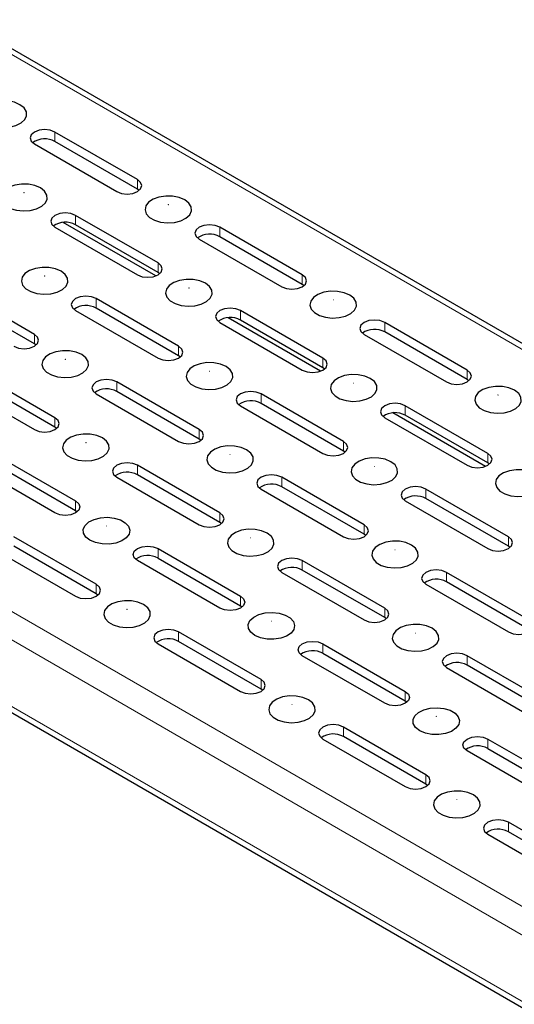
# Model space of a CAD drawing. Units: millimetres. Extents: x 0 to 420, y 0 to 297.
# Drawn here: x 116 to 133, y 49 to 82 of the extents above; entities that cross this region are included whole.
import ezdxf

# ---------------------------------------------------------------- set-up
doc = ezdxf.new("R2010")
doc.units = ezdxf.units.MM

msp = doc.modelspace()

# ---------------------------------------------------------------- linework, layer by layer
at = {"color": 8, "linetype": 'Continuous', "lineweight": 18}
for p, q in [((196.3799, 34.6753), (55.1, 116.2344)), ((38.5537, 106.6825), (179.8336, 25.1233)), ((38.1294, 105.9476), (179.4093, 24.3884)), ((38.1294, 103.6613), (179.4093, 22.1021)), ((117.1132, 78.3122), (117.1132, 78.6388)), ((119.9417, 76.6794), (119.9417, 77.006)), ((117.8203, 75.4548), (117.8203, 75.7814)), ((122.7701, 75.0466), (122.7701, 75.3732)), ((120.6488, 73.822), (120.6488, 74.1486)), ((125.5985, 73.4138), (125.5985, 73.7404)), ((118.5274, 72.5974), (118.5274, 72.924)), ((123.4772, 72.1892), (123.4772, 72.5158)), ((128.4269, 71.781), (128.4269, 72.1076)), ((116.4061, 71.3728), (116.4061, 71.6994)), ((121.3559, 70.9645), (121.3559, 71.2912)), ((126.3056, 70.5563), (126.3056, 70.883)), ((131.2554, 70.1481), (131.2554, 70.4748)), ((119.2346, 69.7399), (119.2346, 70.0666)), ((124.1843, 69.3317), (124.1843, 69.6583)), ((129.1341, 68.9235), (129.1341, 69.2501)), ((117.1132, 68.5153), (117.1132, 68.8419)), ((122.063, 68.1071), (122.063, 68.4337)), ((127.0127, 67.6989), (127.0127, 68.0255)), ((131.9625, 67.2907), (131.9625, 67.6173)), ((119.9417, 66.8825), (119.9417, 67.2091)), ((124.8914, 66.4743), (124.8914, 66.8009)), ((129.8412, 66.0661), (129.8412, 66.3927)), ((117.8203, 65.6579), (117.8203, 65.9845)), ((122.7701, 65.2497), (122.7701, 65.5763)), ((127.7198, 64.8415), (127.7198, 65.1681)), ((132.6696, 64.4333), (132.6696, 64.7599)), ((120.6488, 64.0251), (120.6488, 64.3517)), ((125.5985, 63.6169), (125.5985, 63.9435)), ((130.5483, 63.2087), (130.5483, 63.5353)), ((118.5274, 62.8005), (118.5274, 63.1271)), ((123.4772, 62.3923), (123.4772, 62.7189)), ((128.4269, 61.9841), (128.4269, 62.3107)), ((121.3559, 61.1677), (121.3559, 61.4943)), ((126.3056, 60.7594), (126.3056, 61.0861)), ((131.2554, 60.3512), (131.2554, 60.6779)), ((124.1843, 59.5348), (124.1843, 59.8615)), ((129.1341, 59.1266), (129.1341, 59.4532)), ((127.0127, 57.902), (127.0127, 58.2286)), ((131.9625, 57.4938), (131.9625, 57.8204)), ((129.8412, 56.2692), (129.8412, 56.5958)), ((132.6696, 54.6364), (132.6696, 54.963))]:
    msp.add_line(p, q, dxfattribs=at)
at = {"color": 7, "linetype": 'Continuous', "lineweight": 25}
for p, q in [((196.6799, 34.705), (55.3999, 116.2641)), ((38.2537, 103.3866), (179.5336, 21.8274)), ((119.9417, 77.006), (117.1132, 78.6388)), ((116.4061, 78.2306), (119.2346, 76.5978)), ((119.9417, 76.6794), (117.1132, 78.3122)), ((120.0004, 76.6386), (119.9417, 76.6794)), ((120.6488, 74.1486), (117.8203, 75.7814)), ((117.1132, 75.3732), (119.9417, 73.7404)), ((120.5704, 73.7035), (117.3954, 75.5364)), ((120.6488, 73.822), (117.8203, 75.4548)), ((125.5985, 73.7404), (122.7701, 75.3732)), ((125.5985, 73.4138), (122.7701, 75.0466)), ((122.063, 74.965), (124.8914, 73.3322)), ((120.7075, 73.7812), (120.6488, 73.822)), ((116.4061, 71.6994), (113.5777, 73.3322)), ((125.6572, 73.373), (125.5985, 73.4138)), ((116.4061, 71.3728), (113.5777, 73.0056)), ((121.3559, 71.2912), (118.5274, 72.924)), ((117.8203, 72.5158), (120.6488, 70.883)), ((121.3559, 70.9645), (118.5274, 72.5974)), ((126.3056, 70.883), (123.4772, 72.5158)), ((122.7701, 72.1076), (125.5985, 70.4748)), ((126.2272, 70.4378), (123.0522, 72.2707)), ((126.3056, 70.5563), (123.4772, 72.1892)), ((131.2554, 70.4748), (128.4269, 72.1076)), ((127.7198, 71.6994), (130.5483, 70.0666)), ((131.2554, 70.1481), (128.4269, 71.781)), ((116.4649, 71.332), (116.4061, 71.3728)), ((121.4146, 70.9238), (121.3559, 70.9645)), ((117.1132, 68.8419), (114.2848, 70.4748)), ((126.3643, 70.5156), (126.3056, 70.5563)), ((113.5777, 70.0666), (116.4061, 68.4337)), ((117.1132, 68.5153), (114.2848, 70.1481)), ((122.063, 68.4337), (119.2346, 70.0666)), ((131.3141, 70.1073), (131.2554, 70.1481)), ((118.5274, 69.6583), (121.3559, 68.0255)), ((122.063, 68.1071), (119.2346, 69.7399)), ((127.0127, 68.0255), (124.1843, 69.6583)), ((123.4772, 69.2501), (126.3056, 67.6173)), ((127.0127, 67.6989), (124.1843, 69.3317)), ((131.9625, 67.6173), (129.1341, 69.2501)), ((131.8841, 67.1722), (128.7091, 69.0051)), ((131.9625, 67.2907), (129.1341, 68.9235)), ((128.4269, 68.8419), (131.2554, 67.2091)), ((117.172, 68.4745), (117.1132, 68.5153)), ((122.1217, 68.0663), (122.063, 68.1071)), ((114.9919, 67.6173), (117.8203, 65.9845)), ((127.0715, 67.6581), (127.0127, 67.6989)), ((117.1132, 65.5763), (114.2848, 67.2091)), ((114.9919, 67.2907), (117.8203, 65.6579)), ((122.7701, 65.5763), (119.9417, 67.2091)), ((132.0212, 67.2499), (131.9625, 67.2907)), ((122.7701, 65.2497), (119.9417, 66.8825)), ((119.2346, 66.8009), (122.063, 65.1681)), ((127.7198, 65.1681), (124.8914, 66.8009)), ((124.1843, 66.3927), (127.0127, 64.7599)), ((127.7198, 64.8415), (124.8914, 66.4743)), ((132.6696, 64.7599), (129.8412, 66.3927)), ((129.1341, 65.9845), (131.9625, 64.3517)), ((132.6696, 64.4333), (129.8412, 66.0661)), ((117.8203, 65.6579), (117.8791, 65.6171)), ((122.8288, 65.2089), (122.7701, 65.2497)), ((127.7786, 64.8007), (127.7198, 64.8415)), ((118.5274, 63.1271), (115.699, 64.7599)), ((114.9919, 64.3517), (117.8203, 62.7189)), ((118.5274, 62.8005), (115.699, 64.4333)), ((120.6488, 64.3517), (123.4772, 62.7189)), ((132.7283, 64.3925), (132.6696, 64.4333)), ((122.7701, 62.3107), (119.9417, 63.9435)), ((120.6488, 64.0251), (123.4772, 62.3923)), ((128.4269, 62.3107), (125.5985, 63.9435)), ((124.8914, 63.5353), (127.7198, 61.9025)), ((128.4269, 61.9841), (125.5985, 63.6169)), ((133.3767, 61.9025), (130.5483, 63.5353)), ((133.3767, 61.5759), (130.5483, 63.2087)), ((129.8412, 63.1271), (132.6696, 61.4943)), ((118.5862, 62.7597), (118.5274, 62.8005)), ((123.4772, 62.3923), (123.5359, 62.3515)), ((128.4857, 61.9433), (128.4269, 61.9841)), ((124.1843, 59.8615), (121.3559, 61.4943)), ((124.1843, 59.5348), (121.3559, 61.1677)), ((120.6488, 61.0861), (123.4772, 59.4532)), ((126.3056, 61.0861), (129.1341, 59.4532)), ((128.4269, 59.045), (125.5985, 60.6779)), ((126.3056, 60.7594), (129.1341, 59.1266)), ((134.0838, 59.045), (131.2554, 60.6779)), ((130.5483, 60.2697), (133.3767, 58.6368)), ((134.0838, 58.7184), (131.2554, 60.3512)), ((124.243, 59.494), (124.1843, 59.5348)), ((129.1341, 59.1266), (129.1928, 59.0858)), ((129.8412, 56.5958), (127.0127, 58.2286)), ((126.3056, 57.8204), (129.1341, 56.1876)), ((129.8412, 56.2692), (127.0127, 57.902)), ((131.9625, 57.8204), (134.7909, 56.1876)), ((134.0838, 55.7794), (131.2554, 57.4122)), ((131.9625, 57.4938), (134.7909, 55.861)), ((129.8999, 56.2284), (129.8412, 56.2692)), ((135.498, 53.3302), (132.6696, 54.963)), ((131.9625, 54.5548), (134.7909, 52.922)), ((135.498, 53.0036), (132.6696, 54.6364))]:
    msp.add_line(p, q, dxfattribs=at)
at = {"color": 7, "linetype": 'Continuous', "lineweight": 25, "flags": 128}
for points in [[(115.9112, 79.5777), (115.7193, 79.6595), (115.4942, 79.7049), (115.2559, 79.7101), (115.0256, 79.6744), (114.8236, 79.6012), (114.6681, 79.4969), (114.5727, 79.3707), (114.546, 79.2339), (114.5904, 79.0986), (114.7018, 78.9769), (114.8704, 78.8796), (115.0812, 78.8152), (115.3156, 78.7896), (115.5525, 78.8051), (115.7711, 78.8601), (115.9518, 78.9499), (116.0787, 79.0665), (116.1404, 79.1994), (116.1315, 79.337), (116.0528, 79.4669), (115.9112, 79.5777)], [(117.1132, 78.6388), (116.951, 78.7014), (116.7597, 78.7234), (116.5683, 78.7014), (116.4061, 78.6388), (116.2977, 78.5452), (116.2597, 78.4347), (116.2977, 78.3243), (116.4061, 78.2306)], [(119.2346, 76.5978), (119.3968, 76.5352), (119.5881, 76.5133), (119.7795, 76.5352), (119.9417, 76.5978), (120.05, 76.6915), (120.0881, 76.8019), (120.05, 76.9124), (119.9417, 77.006)], [(116.6183, 76.7203), (116.4264, 76.802), (116.2013, 76.8475), (115.963, 76.8526), (115.7327, 76.817), (115.5307, 76.7438), (115.3752, 76.6394), (115.2798, 76.5132), (115.2531, 76.3764), (115.2975, 76.2412), (115.4089, 76.1195), (115.5775, 76.0221), (115.7884, 75.9578), (116.0227, 75.9322), (116.2596, 75.9476), (116.4782, 76.0027), (116.659, 76.0925), (116.7858, 76.209), (116.8475, 76.342), (116.8386, 76.4796), (116.7599, 76.6095), (116.6183, 76.7203)], [(121.568, 76.3121), (121.3761, 76.3938), (121.1511, 76.4393), (120.9128, 76.4444), (120.6824, 76.4088), (120.4805, 76.3356), (120.3249, 76.2312), (120.2296, 76.105), (120.2029, 75.9682), (120.2472, 75.833), (120.3586, 75.7113), (120.5273, 75.6139), (120.7381, 75.5496), (120.9724, 75.524), (121.2094, 75.5394), (121.4279, 75.5945), (121.6087, 75.6843), (121.7356, 75.8008), (121.7973, 75.9338), (121.7884, 76.0714), (121.7096, 76.2013), (121.568, 76.3121)], [(117.8203, 75.7814), (117.6581, 75.844), (117.4668, 75.866), (117.2754, 75.844), (117.1132, 75.7814), (117.0048, 75.6878), (116.9668, 75.5773), (117.0048, 75.4668), (117.1132, 75.3732)], [(122.7701, 75.3732), (122.6079, 75.4358), (122.4165, 75.4577), (122.2252, 75.4358), (122.063, 75.3732), (121.9546, 75.2796), (121.9165, 75.1691), (121.9546, 75.0586), (122.063, 74.965)], [(117.3254, 73.8629), (117.1335, 73.9446), (116.9084, 73.9901), (116.6701, 73.9952), (116.4398, 73.9596), (116.2379, 73.8863), (116.0823, 73.782), (115.9869, 73.6558), (115.9602, 73.519), (116.0046, 73.3838), (116.116, 73.262), (116.2846, 73.1647), (116.4955, 73.1004), (116.7298, 73.0748), (116.9667, 73.0902), (117.1853, 73.1452), (117.3661, 73.235), (117.4929, 73.3516), (117.5547, 73.4846), (117.5457, 73.6221), (117.467, 73.7521), (117.3254, 73.8629)], [(119.9417, 73.7404), (120.1039, 73.6778), (120.2952, 73.6558), (120.4866, 73.6778), (120.6488, 73.7404), (120.7572, 73.834), (120.7952, 73.9445), (120.7572, 74.055), (120.6488, 74.1486)], [(124.8914, 73.3322), (125.0536, 73.2696), (125.245, 73.2476), (125.4363, 73.2696), (125.5985, 73.3322), (125.7069, 73.4258), (125.745, 73.5363), (125.7069, 73.6467), (125.5985, 73.7404)], [(122.2751, 73.4546), (122.0832, 73.5364), (121.8582, 73.5819), (121.6199, 73.587), (121.3895, 73.5514), (121.1876, 73.4781), (121.0321, 73.3738), (120.9367, 73.2476), (120.91, 73.1108), (120.9543, 72.9756), (121.0658, 72.8538), (121.2344, 72.7565), (121.4452, 72.6922), (121.6795, 72.6666), (121.9165, 72.682), (122.1351, 72.737), (122.3158, 72.8268), (122.4427, 72.9434), (122.5044, 73.0764), (122.4955, 73.2139), (122.4167, 73.3439), (122.2751, 73.4546)], [(118.5274, 72.924), (118.3652, 72.9866), (118.1739, 73.0085), (117.9826, 72.9866), (117.8203, 72.924), (117.712, 72.8303), (117.6739, 72.7199), (117.712, 72.6094), (117.8203, 72.5158)], [(127.2249, 73.0464), (127.033, 73.1282), (126.8079, 73.1737), (126.5696, 73.1788), (126.3393, 73.1432), (126.1373, 73.0699), (125.9818, 72.9656), (125.8864, 72.8394), (125.8597, 72.7026), (125.9041, 72.5673), (126.0155, 72.4456), (126.1841, 72.3483), (126.395, 72.284), (126.6293, 72.2584), (126.8662, 72.2738), (127.0848, 72.3288), (127.2656, 72.4186), (127.3924, 72.5352), (127.4541, 72.6682), (127.4452, 72.8057), (127.3665, 72.9357), (127.2249, 73.0464)], [(123.4772, 72.5158), (123.315, 72.5783), (123.1236, 72.6003), (122.9323, 72.5783), (122.7701, 72.5158), (122.6617, 72.4221), (122.6236, 72.3117), (122.6617, 72.2012), (122.7701, 72.1076)], [(128.4269, 72.1076), (128.2647, 72.1701), (128.0734, 72.1921), (127.882, 72.1701), (127.7198, 72.1076), (127.6115, 72.0139), (127.5734, 71.9035), (127.6115, 71.793), (127.7198, 71.6994)], [(115.699, 71.2912), (115.8612, 71.2286), (116.0526, 71.2066), (116.2439, 71.2286), (116.4061, 71.2912), (116.5145, 71.3848), (116.5526, 71.4953), (116.5145, 71.6057), (116.4061, 71.6994)], [(120.6488, 70.883), (120.811, 70.8204), (121.0023, 70.7984), (121.1937, 70.8204), (121.3559, 70.883), (121.4643, 70.9766), (121.5023, 71.0871), (121.4643, 71.1975), (121.3559, 71.2912)], [(118.0325, 71.0054), (117.8406, 71.0872), (117.6155, 71.1326), (117.3772, 71.1378), (117.1469, 71.1022), (116.945, 71.0289), (116.7894, 70.9246), (116.694, 70.7984), (116.6673, 70.6616), (116.7117, 70.5263), (116.8231, 70.4046), (116.9917, 70.3073), (117.2026, 70.2429), (117.4369, 70.2174), (117.6738, 70.2328), (117.8924, 70.2878), (118.0732, 70.3776), (118.2, 70.4942), (118.2618, 70.6272), (118.2528, 70.7647), (118.1741, 70.8947), (118.0325, 71.0054)], [(122.9822, 70.5972), (122.7904, 70.679), (122.5653, 70.7244), (122.327, 70.7296), (122.0966, 70.694), (121.8947, 70.6207), (121.7392, 70.5164), (121.6438, 70.3902), (121.6171, 70.2534), (121.6614, 70.1181), (121.7729, 69.9964), (121.9415, 69.8991), (122.1523, 69.8347), (122.3866, 69.8091), (122.6236, 69.8246), (122.8422, 69.8796), (123.0229, 69.9694), (123.1498, 70.086), (123.2115, 70.2189), (123.2026, 70.3565), (123.1238, 70.4865), (122.9822, 70.5972)], [(125.5985, 70.4748), (125.7607, 70.4122), (125.9521, 70.3902), (126.1434, 70.4122), (126.3056, 70.4748), (126.414, 70.5684), (126.4521, 70.6789), (126.414, 70.7893), (126.3056, 70.883)], [(127.932, 70.189), (127.7401, 70.2708), (127.515, 70.3162), (127.2767, 70.3214), (127.0464, 70.2857), (126.8445, 70.2125), (126.6889, 70.1082), (126.5935, 69.982), (126.5668, 69.8452), (126.6112, 69.7099), (126.7226, 69.5882), (126.8912, 69.4909), (127.1021, 69.4265), (127.3364, 69.4009), (127.5733, 69.4164), (127.7919, 69.4714), (127.9727, 69.5612), (128.0995, 69.6778), (128.1613, 69.8107), (128.1523, 69.9483), (128.0736, 70.0782), (127.932, 70.189)], [(130.5483, 70.0666), (130.7105, 70.004), (130.9018, 69.982), (131.0932, 70.004), (131.2554, 70.0666), (131.3638, 70.1602), (131.4018, 70.2707), (131.3638, 70.3811), (131.2554, 70.4748)], [(119.2346, 70.0666), (119.0723, 70.1291), (118.881, 70.1511), (118.6897, 70.1291), (118.5274, 70.0666), (118.4191, 69.9729), (118.381, 69.8625), (118.4191, 69.752), (118.5274, 69.6583)], [(132.8817, 69.7808), (132.6898, 69.8626), (132.4648, 69.908), (132.2265, 69.9132), (131.9961, 69.8775), (131.7942, 69.8043), (131.6387, 69.7), (131.5433, 69.5738), (131.5166, 69.437), (131.5609, 69.3017), (131.6724, 69.18), (131.841, 69.0827), (132.0518, 69.0183), (132.2861, 68.9927), (132.5231, 69.0082), (132.7417, 69.0632), (132.9224, 69.153), (133.0493, 69.2696), (133.111, 69.4025), (133.1021, 69.5401), (133.0233, 69.67), (132.8817, 69.7808)], [(124.1843, 69.6583), (124.0221, 69.7209), (123.8308, 69.7429), (123.6394, 69.7209), (123.4772, 69.6583), (123.3688, 69.5647), (123.3308, 69.4542), (123.3688, 69.3438), (123.4772, 69.2501)], [(129.1341, 69.2501), (128.9718, 69.3127), (128.7805, 69.3347), (128.5892, 69.3127), (128.4269, 69.2501), (128.3186, 69.1565), (128.2805, 69.046), (128.3186, 68.9356), (128.4269, 68.8419)], [(116.4061, 68.4337), (116.5683, 68.3712), (116.7597, 68.3492), (116.951, 68.3712), (117.1132, 68.4337), (117.2216, 68.5274), (117.2597, 68.6378), (117.2216, 68.7483), (117.1132, 68.8419)], [(118.7396, 68.148), (118.5477, 68.2297), (118.3226, 68.2752), (118.0843, 68.2804), (117.854, 68.2447), (117.6521, 68.1715), (117.4965, 68.0671), (117.4012, 67.941), (117.3745, 67.8042), (117.4188, 67.6689), (117.5302, 67.5472), (117.6988, 67.4498), (117.9097, 67.3855), (118.144, 67.3599), (118.381, 67.3753), (118.5995, 67.4304), (118.7803, 67.5202), (118.9071, 67.6367), (118.9689, 67.7697), (118.9599, 67.9073), (118.8812, 68.0372), (118.7396, 68.148)], [(121.3559, 68.0255), (121.5181, 67.963), (121.7094, 67.941), (121.9008, 67.963), (122.063, 68.0255), (122.1714, 68.1192), (122.2094, 68.2296), (122.1714, 68.3401), (122.063, 68.4337)], [(126.3056, 67.6173), (126.4678, 67.5548), (126.6592, 67.5328), (126.8505, 67.5548), (127.0127, 67.6173), (127.1211, 67.711), (127.1592, 67.8214), (127.1211, 67.9319), (127.0127, 68.0255)], [(123.6893, 67.7398), (123.4975, 67.8215), (123.2724, 67.867), (123.0341, 67.8722), (122.8037, 67.8365), (122.6018, 67.7633), (122.4463, 67.6589), (122.3509, 67.5328), (122.3242, 67.396), (122.3685, 67.2607), (122.48, 67.139), (122.6486, 67.0416), (122.8594, 66.9773), (123.0937, 66.9517), (123.3307, 66.9671), (123.5493, 67.0222), (123.73, 67.112), (123.8569, 67.2285), (123.9186, 67.3615), (123.9097, 67.4991), (123.8309, 67.629), (123.6893, 67.7398)], [(131.2554, 67.2091), (131.4176, 67.1466), (131.6089, 67.1246), (131.8003, 67.1466), (131.9625, 67.2091), (132.0709, 67.3028), (132.1089, 67.4132), (132.0709, 67.5237), (131.9625, 67.6173)], [(119.9417, 67.2091), (119.7795, 67.2717), (119.5881, 67.2937), (119.3968, 67.2717), (119.2346, 67.2091), (119.1262, 67.1155), (119.0881, 67.005), (119.1262, 66.8946), (119.2346, 66.8009)], [(128.6391, 67.3316), (128.4472, 67.4133), (128.2221, 67.4588), (127.9838, 67.4639), (127.7535, 67.4283), (127.5516, 67.3551), (127.396, 67.2507), (127.3007, 67.1246), (127.274, 66.9878), (127.3183, 66.8525), (127.4297, 66.7308), (127.5983, 66.6334), (127.8092, 66.5691), (128.0435, 66.5435), (128.2804, 66.5589), (128.499, 66.614), (128.6798, 66.7038), (128.8066, 66.8203), (128.8684, 66.9533), (128.8594, 67.0909), (128.7807, 67.2208), (128.6391, 67.3316)], [(124.8914, 66.8009), (124.7292, 66.8635), (124.5379, 66.8855), (124.3465, 66.8635), (124.1843, 66.8009), (124.0759, 66.7073), (124.0379, 66.5968), (124.0759, 66.4864), (124.1843, 66.3927)], [(133.5888, 66.9234), (133.397, 67.0051), (133.1719, 67.0506), (132.9336, 67.0557), (132.7032, 67.0201), (132.5013, 66.9469), (132.3458, 66.8425), (132.2504, 66.7163), (132.2237, 66.5795), (132.268, 66.4443), (132.3795, 66.3226), (132.5481, 66.2252), (132.7589, 66.1609), (132.9932, 66.1353), (133.2302, 66.1507), (133.4488, 66.2058), (133.6295, 66.2956), (133.7564, 66.4121), (133.8181, 66.5451), (133.8092, 66.6827), (133.7304, 66.8126), (133.5888, 66.9234)], [(129.8412, 66.3927), (129.6789, 66.4553), (129.4876, 66.4773), (129.2963, 66.4553), (129.1341, 66.3927), (129.0257, 66.2991), (128.9876, 66.1886), (129.0257, 66.0782), (129.1341, 65.9845)], [(117.8203, 65.9845), (117.9287, 65.8909), (117.9668, 65.7804), (117.9287, 65.67), (117.8203, 65.5763), (117.6581, 65.5137), (117.4668, 65.4918), (117.2754, 65.5137), (117.1132, 65.5763)], [(122.063, 65.1681), (122.2252, 65.1055), (122.4165, 65.0836), (122.6079, 65.1055), (122.7701, 65.1681), (122.8785, 65.2617), (122.9165, 65.3722), (122.8785, 65.4827), (122.7701, 65.5763)], [(118.3153, 64.6374), (118.1737, 64.7482), (118.0949, 64.8781), (118.086, 65.0157), (118.1478, 65.1487), (118.2746, 65.2652), (118.4554, 65.355), (118.6739, 65.4101), (118.9109, 65.4255), (119.1452, 65.3999), (119.3561, 65.3356), (119.5247, 65.2382), (119.6361, 65.1165), (119.6804, 64.9813), (119.6537, 64.8445), (119.5584, 64.7183), (119.4028, 64.6139), (119.2009, 64.5407), (118.9706, 64.5051), (118.7323, 64.5102), (118.5072, 64.5557), (118.3153, 64.6374)], [(124.3964, 64.8824), (124.2046, 64.9641), (123.9795, 65.0096), (123.7412, 65.0147), (123.5108, 64.9791), (123.3089, 64.9059), (123.1534, 64.8015), (123.058, 64.6753), (123.0313, 64.5385), (123.0756, 64.4033), (123.1871, 64.2816), (123.3557, 64.1842), (123.5665, 64.1199), (123.8008, 64.0943), (124.0378, 64.1097), (124.2564, 64.1648), (124.4371, 64.2546), (124.564, 64.3711), (124.6257, 64.5041), (124.6168, 64.6417), (124.538, 64.7716), (124.3964, 64.8824)], [(127.0127, 64.7599), (127.1749, 64.6973), (127.3663, 64.6754), (127.5576, 64.6973), (127.7198, 64.7599), (127.8282, 64.8535), (127.8663, 64.964), (127.8282, 65.0745), (127.7198, 65.1681)], [(129.3462, 64.4742), (129.1543, 64.5559), (128.9292, 64.6014), (128.6909, 64.6065), (128.4606, 64.5709), (128.2587, 64.4976), (128.1031, 64.3933), (128.0078, 64.2671), (127.9811, 64.1303), (128.0254, 63.9951), (128.1368, 63.8733), (128.3054, 63.776), (128.5163, 63.7117), (128.7506, 63.6861), (128.9876, 63.7015), (129.2061, 63.7566), (129.3869, 63.8463), (129.5137, 63.9629), (129.5755, 64.0959), (129.5666, 64.2335), (129.4878, 64.3634), (129.3462, 64.4742)], [(131.9625, 64.3517), (132.1247, 64.2891), (132.316, 64.2672), (132.5074, 64.2891), (132.6696, 64.3517), (132.778, 64.4453), (132.816, 64.5558), (132.778, 64.6663), (132.6696, 64.7599)], [(119.9417, 63.9435), (119.8333, 64.0371), (119.7952, 64.1476), (119.8333, 64.2581), (119.9417, 64.3517), (120.1039, 64.4143), (120.2952, 64.4362), (120.4866, 64.4143), (120.6488, 64.3517)], [(125.5985, 63.9435), (125.4363, 64.0061), (125.245, 64.028), (125.0536, 64.0061), (124.8914, 63.9435), (124.783, 63.8498), (124.745, 63.7394), (124.783, 63.6289), (124.8914, 63.5353)], [(130.5483, 63.5353), (130.3861, 63.5979), (130.1947, 63.6198), (130.0034, 63.5979), (129.8412, 63.5353), (129.7328, 63.4416), (129.6947, 63.3312), (129.7328, 63.2207), (129.8412, 63.1271)], [(117.8203, 62.7189), (117.9826, 62.6563), (118.1739, 62.6343), (118.3652, 62.6563), (118.5274, 62.7189), (118.6358, 62.8125), (118.6739, 62.923), (118.6358, 63.0334), (118.5274, 63.1271)], [(120.1538, 62.4331), (119.9619, 62.5149), (119.7368, 62.5604), (119.4985, 62.5655), (119.2682, 62.5299), (119.0663, 62.4566), (118.9107, 62.3523), (118.8154, 62.2261), (118.7887, 62.0893), (118.833, 61.954), (118.9444, 61.8323), (119.1131, 61.735), (119.3239, 61.6707), (119.5582, 61.6451), (119.7952, 61.6605), (120.0137, 61.7155), (120.1945, 61.8053), (120.3214, 61.9219), (120.3831, 62.0549), (120.3742, 62.1924), (120.2954, 62.3224), (120.1538, 62.4331)], [(123.4772, 62.7189), (123.5856, 62.6252), (123.6236, 62.5148), (123.5856, 62.4043), (123.4772, 62.3107), (123.315, 62.2481), (123.1236, 62.2261), (122.9323, 62.2481), (122.7701, 62.3107)], [(123.9722, 61.3718), (123.8306, 61.4826), (123.7518, 61.6125), (123.7429, 61.7501), (123.8046, 61.8831), (123.9315, 61.9996), (124.1122, 62.0894), (124.3308, 62.1445), (124.5678, 62.1599), (124.8021, 62.1343), (125.0129, 62.07), (125.1815, 61.9726), (125.293, 61.8509), (125.3373, 61.7156), (125.3106, 61.5788), (125.2152, 61.4527), (125.0597, 61.3483), (124.8578, 61.2751), (124.6274, 61.2394), (124.3891, 61.2446), (124.164, 61.2901), (123.9722, 61.3718)], [(127.7198, 61.9025), (127.882, 61.8399), (128.0734, 61.8179), (128.2647, 61.8399), (128.4269, 61.9025), (128.5353, 61.9961), (128.5734, 62.1066), (128.5353, 62.217), (128.4269, 62.3107)], [(132.6696, 61.4943), (132.8318, 61.4317), (133.0231, 61.4097), (133.2145, 61.4317), (133.3767, 61.4943), (133.4851, 61.5879), (133.5231, 61.6984), (133.4851, 61.8088), (133.3767, 61.9025)], [(121.3559, 61.4943), (121.1937, 61.5568), (121.0023, 61.5788), (120.811, 61.5568), (120.6488, 61.4943), (120.5404, 61.4006), (120.5023, 61.2902), (120.5404, 61.1797), (120.6488, 61.0861)], [(130.0533, 61.6167), (129.8614, 61.6985), (129.6363, 61.7439), (129.398, 61.7491), (129.1677, 61.7135), (128.9658, 61.6402), (128.8102, 61.5359), (128.7149, 61.4097), (128.6882, 61.2729), (128.7325, 61.1376), (128.8439, 61.0159), (129.0125, 60.9186), (129.2234, 60.8543), (129.4577, 60.8287), (129.6947, 60.8441), (129.9132, 60.8991), (130.094, 60.9889), (130.2209, 61.1055), (130.2826, 61.2385), (130.2737, 61.376), (130.1949, 61.506), (130.0533, 61.6167)], [(125.5985, 60.6779), (125.4901, 60.7715), (125.4521, 60.882), (125.4901, 60.9924), (125.5985, 61.0861), (125.7607, 61.1486), (125.9521, 61.1706), (126.1434, 61.1486), (126.3056, 61.0861)], [(131.2554, 60.6779), (131.0932, 60.7404), (130.9018, 60.7624), (130.7105, 60.7404), (130.5483, 60.6779), (130.4399, 60.5842), (130.4018, 60.4738), (130.4399, 60.3633), (130.5483, 60.2697)], [(123.4772, 59.4532), (123.6394, 59.3907), (123.8308, 59.3687), (124.0221, 59.3907), (124.1843, 59.4532), (124.2927, 59.5469), (124.3308, 59.6573), (124.2927, 59.7678), (124.1843, 59.8615)], [(129.1341, 59.4532), (129.2424, 59.3596), (129.2805, 59.2491), (129.2424, 59.1387), (129.1341, 59.045), (128.9718, 58.9825), (128.7805, 58.9605), (128.5892, 58.9825), (128.4269, 59.045)], [(125.8106, 59.1675), (125.6188, 59.2493), (125.3937, 59.2947), (125.1554, 59.2999), (124.925, 59.2642), (124.7231, 59.191), (124.5676, 59.0866), (124.4722, 58.9605), (124.4455, 58.8237), (124.4899, 58.6884), (124.6013, 58.5667), (124.7699, 58.4694), (124.9807, 58.405), (125.2151, 58.3794), (125.452, 58.3948), (125.6706, 58.4499), (125.8513, 58.5397), (125.9782, 58.6563), (126.0399, 58.7892), (126.031, 58.9268), (125.9523, 59.0567), (125.8106, 59.1675)], [(129.629, 58.1062), (129.4874, 58.2169), (129.4087, 58.3469), (129.3997, 58.4844), (129.4615, 58.6174), (129.5883, 58.734), (129.7691, 58.8238), (129.9877, 58.8788), (130.2246, 58.8942), (130.4589, 58.8687), (130.6698, 58.8043), (130.8384, 58.707), (130.9498, 58.5853), (130.9942, 58.45), (130.9675, 58.3132), (130.8721, 58.187), (130.7165, 58.0827), (130.5146, 58.0094), (130.2843, 57.9738), (130.046, 57.979), (129.8209, 58.0244), (129.629, 58.1062)], [(127.0127, 58.2286), (126.8505, 58.2912), (126.6592, 58.3132), (126.4678, 58.2912), (126.3056, 58.2286), (126.1972, 58.135), (126.1592, 58.0245), (126.1972, 57.9141), (126.3056, 57.8204)], [(131.2554, 57.4122), (131.147, 57.5059), (131.1089, 57.6163), (131.147, 57.7268), (131.2554, 57.8204), (131.4176, 57.883), (131.6089, 57.905), (131.8003, 57.883), (131.9625, 57.8204)], [(129.1341, 56.1876), (129.2963, 56.125), (129.4876, 56.1031), (129.6789, 56.125), (129.8412, 56.1876), (129.9495, 56.2813), (129.9876, 56.3917), (129.9495, 56.5022), (129.8412, 56.5958)], [(131.4675, 55.9019), (131.2756, 55.9836), (131.0505, 56.0291), (130.8122, 56.0342), (130.5819, 55.9986), (130.38, 55.9254), (130.2244, 55.821), (130.1291, 55.6948), (130.1024, 55.558), (130.1467, 55.4228), (130.2581, 55.3011), (130.4268, 55.2037), (130.6376, 55.1394), (130.8719, 55.1138), (131.1089, 55.1292), (131.3274, 55.1843), (131.5082, 55.2741), (131.6351, 55.3906), (131.6968, 55.5236), (131.6879, 55.6612), (131.6091, 55.7911), (131.4675, 55.9019)], [(132.6696, 54.963), (132.5074, 55.0256), (132.316, 55.0475), (132.1247, 55.0256), (131.9625, 54.963), (131.8541, 54.8694), (131.816, 54.7589), (131.8541, 54.6484), (131.9625, 54.5548)]]:
    msp.add_lwpolyline(points, dxfattribs=at)
at = {"color": 8, "linetype": 'Continuous', "lineweight": 18, "flags": 128}
for points in [[(116.049, 76.555), (116.0507, 76.5543), (116.0526, 76.5541), (116.0545, 76.5543), (116.0561, 76.555), (116.0572, 76.5559), (116.0576, 76.557), (116.0572, 76.5581), (116.0561, 76.5591), (116.0545, 76.5597), (116.0526, 76.5599), (116.0507, 76.5597), (116.049, 76.5591), (116.0479, 76.5581), (116.0476, 76.557), (116.0479, 76.5559), (116.049, 76.555)], [(120.9988, 76.1468), (121.0004, 76.1461), (121.0023, 76.1459), (121.0042, 76.1461), (121.0059, 76.1468), (121.007, 76.1477), (121.0073, 76.1488), (121.007, 76.1499), (121.0059, 76.1509), (121.0042, 76.1515), (121.0023, 76.1517), (121.0004, 76.1515), (120.9988, 76.1509), (120.9977, 76.1499), (120.9973, 76.1488), (120.9977, 76.1477), (120.9988, 76.1468)], [(116.7561, 73.6975), (116.7578, 73.6969), (116.7597, 73.6967), (116.7616, 73.6969), (116.7632, 73.6975), (116.7643, 73.6985), (116.7647, 73.6996), (116.7643, 73.7007), (116.7632, 73.7016), (116.7616, 73.7023), (116.7597, 73.7025), (116.7578, 73.7023), (116.7561, 73.7016), (116.755, 73.7007), (116.7547, 73.6996), (116.755, 73.6985), (116.7561, 73.6975)], [(121.7059, 73.2893), (121.7075, 73.2887), (121.7094, 73.2885), (121.7113, 73.2887), (121.713, 73.2893), (121.7141, 73.2903), (121.7144, 73.2914), (121.7141, 73.2925), (121.713, 73.2934), (121.7113, 73.2941), (121.7094, 73.2943), (121.7075, 73.2941), (121.7059, 73.2934), (121.7048, 73.2925), (121.7044, 73.2914), (121.7048, 73.2903), (121.7059, 73.2893)], [(126.6556, 72.8811), (126.6573, 72.8805), (126.6592, 72.8803), (126.6611, 72.8805), (126.6627, 72.8811), (126.6638, 72.8821), (126.6642, 72.8832), (126.6638, 72.8843), (126.6627, 72.8852), (126.6611, 72.8859), (126.6592, 72.8861), (126.6573, 72.8859), (126.6556, 72.8852), (126.6545, 72.8843), (126.6542, 72.8832), (126.6545, 72.8821), (126.6556, 72.8811)], [(117.4632, 70.8401), (117.4649, 70.8395), (117.4668, 70.8393), (117.4687, 70.8395), (117.4703, 70.8401), (117.4714, 70.8411), (117.4718, 70.8422), (117.4714, 70.8433), (117.4703, 70.8442), (117.4687, 70.8448), (117.4668, 70.8451), (117.4649, 70.8448), (117.4632, 70.8442), (117.4622, 70.8433), (117.4618, 70.8422), (117.4622, 70.8411), (117.4632, 70.8401)], [(122.413, 70.4319), (122.4146, 70.4313), (122.4165, 70.4311), (122.4185, 70.4313), (122.4201, 70.4319), (122.4212, 70.4329), (122.4216, 70.434), (122.4212, 70.4351), (122.4201, 70.436), (122.4185, 70.4366), (122.4165, 70.4369), (122.4146, 70.4366), (122.413, 70.436), (122.4119, 70.4351), (122.4115, 70.434), (122.4119, 70.4329), (122.413, 70.4319)], [(127.3627, 70.0237), (127.3644, 70.0231), (127.3663, 70.0229), (127.3682, 70.0231), (127.3698, 70.0237), (127.3709, 70.0247), (127.3713, 70.0258), (127.3709, 70.0269), (127.3698, 70.0278), (127.3682, 70.0284), (127.3663, 70.0287), (127.3644, 70.0284), (127.3627, 70.0278), (127.3617, 70.0269), (127.3613, 70.0258), (127.3617, 70.0247), (127.3627, 70.0237)], [(132.3125, 69.6155), (132.3141, 69.6149), (132.316, 69.6147), (132.318, 69.6149), (132.3196, 69.6155), (132.3207, 69.6164), (132.321, 69.6176), (132.3207, 69.6187), (132.3196, 69.6196), (132.318, 69.6202), (132.316, 69.6205), (132.3141, 69.6202), (132.3125, 69.6196), (132.3114, 69.6187), (132.311, 69.6176), (132.3114, 69.6164), (132.3125, 69.6155)], [(118.1703, 67.9827), (118.172, 67.9821), (118.1739, 67.9818), (118.1758, 67.9821), (118.1774, 67.9827), (118.1785, 67.9836), (118.1789, 67.9847), (118.1785, 67.9858), (118.1774, 67.9868), (118.1758, 67.9874), (118.1739, 67.9876), (118.172, 67.9874), (118.1703, 67.9868), (118.1693, 67.9858), (118.1689, 67.9847), (118.1693, 67.9836), (118.1703, 67.9827)], [(123.1201, 67.5745), (123.1217, 67.5739), (123.1236, 67.5736), (123.1256, 67.5739), (123.1272, 67.5745), (123.1283, 67.5754), (123.1287, 67.5765), (123.1283, 67.5776), (123.1272, 67.5786), (123.1256, 67.5792), (123.1236, 67.5794), (123.1217, 67.5792), (123.1201, 67.5786), (123.119, 67.5776), (123.1186, 67.5765), (123.119, 67.5754), (123.1201, 67.5745)], [(128.0698, 67.1663), (128.0715, 67.1657), (128.0734, 67.1654), (128.0753, 67.1657), (128.0769, 67.1663), (128.078, 67.1672), (128.0784, 67.1683), (128.078, 67.1694), (128.0769, 67.1704), (128.0753, 67.171), (128.0734, 67.1712), (128.0715, 67.171), (128.0698, 67.1704), (128.0688, 67.1694), (128.0684, 67.1683), (128.0688, 67.1672), (128.0698, 67.1663)], [(118.8845, 65.1294), (118.8856, 65.1284), (118.886, 65.1273), (118.8856, 65.1262), (118.8845, 65.1253), (118.8829, 65.1246), (118.881, 65.1244), (118.8791, 65.1246), (118.8775, 65.1253), (118.8764, 65.1262), (118.876, 65.1273), (118.8764, 65.1284), (118.8775, 65.1294), (118.8791, 65.13), (118.881, 65.1302), (118.8829, 65.13), (118.8845, 65.1294)], [(123.8272, 64.7171), (123.8288, 64.7164), (123.8308, 64.7162), (123.8327, 64.7164), (123.8343, 64.7171), (123.8354, 64.718), (123.8358, 64.7191), (123.8354, 64.7202), (123.8343, 64.7212), (123.8327, 64.7218), (123.8308, 64.722), (123.8288, 64.7218), (123.8272, 64.7212), (123.8261, 64.7202), (123.8257, 64.7191), (123.8261, 64.718), (123.8272, 64.7171)], [(128.777, 64.3089), (128.7786, 64.3082), (128.7805, 64.308), (128.7824, 64.3082), (128.784, 64.3089), (128.7851, 64.3098), (128.7855, 64.3109), (128.7851, 64.312), (128.784, 64.3129), (128.7824, 64.3136), (128.7805, 64.3138), (128.7786, 64.3136), (128.777, 64.3129), (128.7759, 64.312), (128.7755, 64.3109), (128.7759, 64.3098), (128.777, 64.3089)], [(119.5846, 62.2678), (119.5862, 62.2672), (119.5881, 62.267), (119.59, 62.2672), (119.5917, 62.2678), (119.5927, 62.2688), (119.5931, 62.2699), (119.5927, 62.271), (119.5917, 62.2719), (119.59, 62.2726), (119.5881, 62.2728), (119.5862, 62.2726), (119.5846, 62.2719), (119.5835, 62.271), (119.5831, 62.2699), (119.5835, 62.2688), (119.5846, 62.2678)], [(124.5414, 61.8637), (124.5425, 61.8628), (124.5429, 61.8617), (124.5425, 61.8606), (124.5414, 61.8596), (124.5398, 61.859), (124.5379, 61.8588), (124.5359, 61.859), (124.5343, 61.8596), (124.5332, 61.8606), (124.5328, 61.8617), (124.5332, 61.8628), (124.5343, 61.8637), (124.5359, 61.8644), (124.5379, 61.8646), (124.5398, 61.8644), (124.5414, 61.8637)], [(129.4841, 61.4514), (129.4857, 61.4508), (129.4876, 61.4506), (129.4895, 61.4508), (129.4912, 61.4514), (129.4922, 61.4524), (129.4926, 61.4535), (129.4922, 61.4546), (129.4912, 61.4555), (129.4895, 61.4561), (129.4876, 61.4564), (129.4857, 61.4561), (129.4841, 61.4555), (129.483, 61.4546), (129.4826, 61.4535), (129.483, 61.4524), (129.4841, 61.4514)], [(125.2414, 59.0022), (125.243, 59.0016), (125.245, 59.0014), (125.2469, 59.0016), (125.2485, 59.0022), (125.2496, 59.0031), (125.25, 59.0042), (125.2496, 59.0054), (125.2485, 59.0063), (125.2469, 59.0069), (125.245, 59.0071), (125.243, 59.0069), (125.2414, 59.0063), (125.2403, 59.0054), (125.2399, 59.0042), (125.2403, 59.0031), (125.2414, 59.0022)], [(130.1983, 58.5981), (130.1993, 58.5972), (130.1997, 58.596), (130.1993, 58.5949), (130.1983, 58.594), (130.1966, 58.5934), (130.1947, 58.5931), (130.1928, 58.5934), (130.1912, 58.594), (130.1901, 58.5949), (130.1897, 58.596), (130.1901, 58.5972), (130.1912, 58.5981), (130.1928, 58.5987), (130.1947, 58.5989), (130.1966, 58.5987), (130.1983, 58.5981)], [(130.8983, 55.7366), (130.8999, 55.7359), (130.9018, 55.7357), (130.9037, 55.7359), (130.9054, 55.7366), (130.9065, 55.7375), (130.9068, 55.7386), (130.9065, 55.7397), (130.9054, 55.7407), (130.9037, 55.7413), (130.9018, 55.7415), (130.8999, 55.7413), (130.8983, 55.7407), (130.8972, 55.7397), (130.8968, 55.7386), (130.8972, 55.7375), (130.8983, 55.7366)]]:
    msp.add_lwpolyline(points, dxfattribs=at)
at = {"color": 7, "linetype": 'Continuous', "lineweight": 25}
for centre, radius, start, end in [((116.7625, 77.6868), 0.7171, 60.72129, 125.37694), ((117.4697, 74.8293), 0.7171, 60.72129, 125.37694), ((122.4194, 74.4211), 0.7171, 60.72129, 125.37694), ((118.1768, 71.9719), 0.7171, 60.72129, 125.37694), ((123.1265, 71.5637), 0.7171, 60.72129, 125.37694), ((128.0763, 71.1555), 0.7171, 60.72129, 125.37694), ((118.8839, 69.1145), 0.7171, 60.72129, 125.37694), ((123.8336, 68.7063), 0.7171, 60.72129, 125.37694), ((128.7834, 68.2981), 0.7171, 60.72129, 125.37694), ((119.591, 66.257), 0.7171, 60.72129, 125.37694), ((124.5407, 65.8488), 0.7171, 60.72129, 125.37694), ((129.4905, 65.4406), 0.7171, 60.72129, 125.37694), ((120.2986, 63.389), 0.7261, 61.17068, 124.92755), ((125.2478, 62.9914), 0.7171, 60.72129, 125.37694), ((130.1976, 62.5832), 0.7171, 60.72129, 125.37694), ((121.0052, 60.5422), 0.7171, 60.72129, 125.37694), ((125.9555, 60.1234), 0.7261, 61.17068, 124.92755), ((130.9047, 59.7258), 0.7171, 60.72129, 125.37694), ((126.662, 57.2766), 0.7171, 60.72129, 125.37694), ((131.6124, 56.8577), 0.7261, 61.17068, 124.92755), ((132.3189, 54.0109), 0.7171, 60.72129, 125.37694)]:
    msp.add_arc(centre, radius, start, end, dxfattribs=at)

doc.saveas('drawing.dxf')
